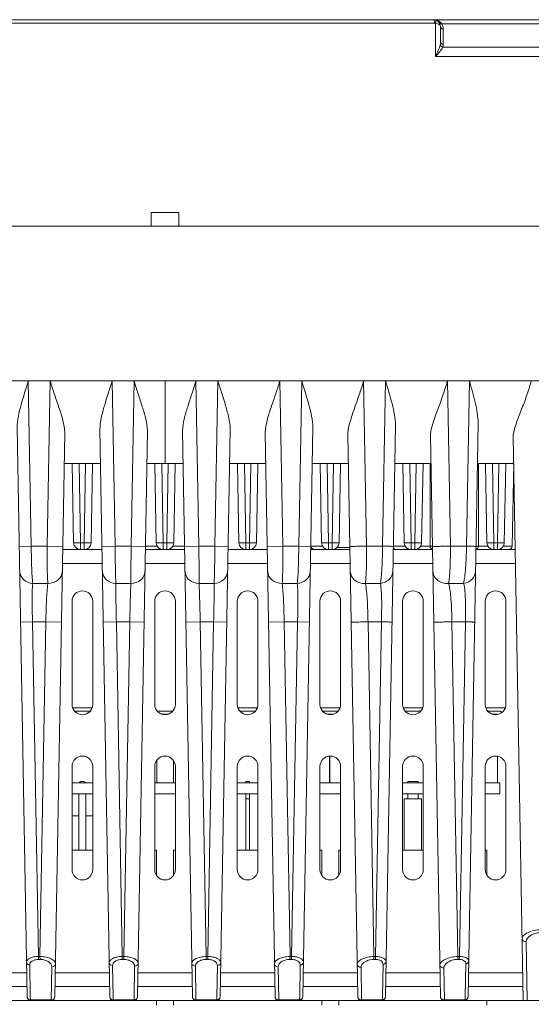
# Model space of a CAD drawing. Units: millimetres. Extents: x 29259 to 30615, y 1919 to 2838.
# Drawn here: x 29421 to 29495, y 1993 to 2136 of the extents above; entities that cross this region are included whole.
import ezdxf

# ---------------------------------------------------------------- set-up
doc = ezdxf.new("R2010")
doc.units = ezdxf.units.MM
doc.layers.add('细实线', color=7, linetype='Continuous', lineweight=13)

msp = doc.modelspace()

# ---------------------------------------------------------------- linework, layer by layer
at = {"layer": '细实线'}
for p, q in [((29302.776, 2135.596), (29541.551, 2135.596)), ((29402.62, 2135.105), (29480.901, 2135.105)), ((29481.042, 2135.085), (29481.042, 2130.232)), ((29533.804, 2135.01), (29481.944, 2135.01)), ((29481.761, 2134.596), (29481.761, 2132.341)), ((29482.157, 2132.742), (29482.156, 2134.243)), ((29482.158, 2131.987), (29482.157, 2132.742)), ((29482.103, 2131.612), (29538.264, 2131.612)), ((29575.689, 2130.232), (29481.042, 2130.232)), ((29443.761, 2107.596), (29439.761, 2107.596)), ((29439.761, 2105.596), (29439.761, 2107.596)), ((29443.761, 2107.596), (29443.761, 2105.596)), ((29301.761, 2105.596), (29581.761, 2105.596)), ((29439.761, 2105.596), (29301.775, 2105.596)), ((29581.746, 2105.596), (29443.761, 2105.596)), ((29301.761, 2083.096), (29581.761, 2083.096)), ((29421.906, 2083.096), (29422.331, 2059.095)), ((29424.668, 2059.095), (29425.093, 2083.096)), ((29434.08, 2083.096), (29434.505, 2059.095)), ((29436.842, 2059.095), (29437.267, 2083.096)), ((29441.761, 2071.096), (29441.761, 2083.096)), ((29446.254, 2083.096), (29446.679, 2059.095)), ((29449.016, 2059.095), (29449.441, 2083.096)), ((29458.428, 2083.096), (29458.853, 2059.095)), ((29461.19, 2059.095), (29461.615, 2083.096)), ((29470.602, 2083.096), (29471.027, 2059.095)), ((29473.364, 2059.095), (29473.789, 2083.096)), ((29482.776, 2083.096), (29483.201, 2059.095)), ((29485.538, 2059.095), (29485.963, 2083.096)), ((29420.307, 2076.37), (29421.752, 1993.588)), ((29433.752, 1993.588), (29432.312, 2076.107)), ((29449.769, 1993.588), (29451.21, 2076.107)), ((29461.769, 1993.588), (29463.214, 2076.37)), ((29473.769, 1993.588), (29475.219, 2076.654)), ((29485.769, 1993.588), (29487.224, 2076.963)), ((29425.769, 1993.588), (29427.201, 2075.632)), ((29437.769, 1993.588), (29439.205, 2075.862)), ((29445.752, 1993.588), (29444.316, 2075.862)), ((29457.752, 1993.588), (29456.32, 2075.632)), ((29469.752, 1993.588), (29468.324, 2075.416)), ((29481.752, 1993.588), (29480.327, 2075.213)), ((29493.761, 1993.096), (29492.331, 2075.021)), ((29432.399, 2071.096), (29427.122, 2071.096)), ((29428.292, 2071.096), (29428.493, 2059.579)), ((29429.293, 2071.096), (29429.493, 2059.596)), ((29430.028, 2059.596), (29430.229, 2071.096)), ((29431.028, 2059.579), (29431.229, 2071.096)), ((29444.399, 2071.096), (29439.122, 2071.096)), ((29440.493, 2059.579), (29440.292, 2071.096)), ((29441.493, 2059.596), (29441.293, 2071.096)), ((29442.229, 2071.096), (29442.028, 2059.596)), ((29443.229, 2071.096), (29443.028, 2059.579)), ((29456.399, 2071.096), (29451.122, 2071.096)), ((29452.292, 2071.096), (29452.493, 2059.579)), ((29453.293, 2071.096), (29453.493, 2059.596)), ((29454.028, 2059.596), (29454.229, 2071.096)), ((29455.028, 2059.579), (29455.229, 2071.096)), ((29468.399, 2071.096), (29463.122, 2071.096)), ((29464.292, 2071.096), (29464.493, 2059.579)), ((29465.293, 2071.096), (29465.493, 2059.596)), ((29466.028, 2059.596), (29466.229, 2071.096)), ((29467.028, 2059.579), (29467.229, 2071.096)), ((29480.399, 2071.096), (29475.122, 2071.096)), ((29476.292, 2071.096), (29476.493, 2059.579)), ((29477.293, 2071.096), (29477.493, 2059.596)), ((29478.028, 2059.596), (29478.229, 2071.096)), ((29479.028, 2059.579), (29479.229, 2071.096)), ((29480.261, 2071.096), (29480.261, 2059.096)), ((29492.399, 2071.096), (29487.122, 2071.096)), ((29487.261, 2071.096), (29487.261, 2059.096)), ((29488.292, 2071.096), (29488.493, 2059.579)), ((29489.293, 2071.096), (29489.493, 2059.596)), ((29490.028, 2059.596), (29490.229, 2071.096)), ((29491.028, 2059.579), (29491.229, 2071.096)), ((29492.188, 2059.088), (29492.397, 2071.096)), ((29422.331, 2059.095), (29420.609, 2059.06)), ((29422.331, 2059.095), (29424.668, 2059.095)), ((29424.668, 2059.095), (29426.912, 2059.06)), ((29429.493, 2059.596), (29428.493, 2059.579)), ((29429.493, 2059.596), (29430.028, 2059.596)), ((29429.493, 2059.596), (29429.493, 2058.596)), ((29430.028, 2059.596), (29431.028, 2059.579)), ((29430.028, 2059.596), (29430.028, 2058.596)), ((29434.505, 2059.095), (29432.609, 2059.06)), ((29434.505, 2059.095), (29436.842, 2059.095)), ((29436.842, 2059.095), (29438.912, 2059.06)), ((29438.912, 2059.088), (29440.632, 2059.088)), ((29440.493, 2059.579), (29441.493, 2059.596)), ((29442.028, 2059.596), (29441.493, 2059.596)), ((29441.493, 2058.596), (29441.493, 2059.596)), ((29443.028, 2059.579), (29442.028, 2059.596)), ((29442.028, 2058.596), (29442.028, 2059.596)), ((29442.889, 2059.088), (29444.609, 2059.088)), ((29446.679, 2059.095), (29444.609, 2059.06)), ((29446.679, 2059.095), (29449.016, 2059.095)), ((29449.016, 2059.095), (29450.912, 2059.06)), ((29453.493, 2059.596), (29452.493, 2059.579)), ((29453.493, 2059.596), (29454.028, 2059.596)), ((29453.493, 2059.596), (29453.493, 2058.596)), ((29454.028, 2059.596), (29455.028, 2059.579)), ((29454.028, 2059.596), (29454.028, 2058.596)), ((29458.853, 2059.095), (29456.609, 2059.06)), ((29458.853, 2059.095), (29461.19, 2059.095)), ((29461.19, 2059.095), (29462.912, 2059.06)), ((29462.957, 2059.088), (29464.632, 2059.088)), ((29465.493, 2059.596), (29464.493, 2059.579)), ((29465.493, 2059.596), (29466.028, 2059.596)), ((29465.493, 2059.596), (29465.493, 2058.596)), ((29466.028, 2059.596), (29467.028, 2059.579)), ((29466.028, 2059.596), (29466.028, 2058.596)), ((29466.737, 2058.891), (29468.612, 2058.891)), ((29471.027, 2059.095), (29473.364, 2059.095)), ((29474.912, 2059.088), (29476.632, 2059.088)), ((29477.493, 2059.596), (29476.493, 2059.579)), ((29477.493, 2059.596), (29478.028, 2059.596)), ((29477.493, 2059.596), (29477.493, 2058.596)), ((29478.028, 2059.596), (29479.028, 2059.579)), ((29478.028, 2059.596), (29478.028, 2058.596)), ((29478.889, 2059.088), (29480.263, 2059.088)), ((29480.261, 2059.096), (29480.609, 2059.096)), ((29483.201, 2059.095), (29485.538, 2059.095)), ((29486.913, 2059.096), (29487.261, 2059.096)), ((29487.258, 2059.088), (29488.632, 2059.088)), ((29489.493, 2059.596), (29488.493, 2059.579)), ((29489.493, 2059.596), (29489.493, 2058.596)), ((29489.493, 2059.596), (29490.028, 2059.596)), ((29490.028, 2059.596), (29490.028, 2058.596)), ((29490.028, 2059.596), (29491.028, 2059.579)), ((29490.889, 2059.088), (29492.188, 2059.088)), ((29426.904, 2058.596), (29429.493, 2058.596)), ((29429.493, 2058.596), (29430.028, 2058.596)), ((29430.028, 2058.596), (29432.617, 2058.596)), ((29438.904, 2058.596), (29441.493, 2058.596)), ((29442.028, 2058.596), (29441.493, 2058.596)), ((29442.028, 2058.596), (29444.617, 2058.596)), ((29450.904, 2058.596), (29453.493, 2058.596)), ((29453.493, 2058.596), (29454.028, 2058.596)), ((29454.028, 2058.596), (29456.617, 2058.596)), ((29462.904, 2058.596), (29465.493, 2058.596)), ((29465.493, 2058.596), (29466.028, 2058.596)), ((29466.028, 2058.596), (29467.149, 2058.596)), ((29467.19, 2058.596), (29468.617, 2058.596)), ((29474.904, 2058.596), (29477.493, 2058.596)), ((29477.493, 2058.596), (29478.028, 2058.596)), ((29478.028, 2058.596), (29480.617, 2058.596)), ((29486.904, 2058.596), (29489.493, 2058.596)), ((29489.493, 2058.596), (29490.028, 2058.596)), ((29490.028, 2058.596), (29492.617, 2058.596)), ((29426.869, 2056.596), (29432.652, 2056.596)), ((29438.869, 2056.596), (29444.652, 2056.596)), ((29450.869, 2056.596), (29456.652, 2056.596)), ((29462.869, 2056.596), (29468.652, 2056.596)), ((29474.869, 2056.596), (29480.652, 2056.596)), ((29486.869, 2056.596), (29492.652, 2056.596)), ((29422.55, 2053.687), (29424.741, 2053.687)), ((29434.627, 2053.687), (29436.818, 2053.687)), ((29446.703, 2053.687), (29448.895, 2053.687)), ((29458.78, 2053.687), (29460.971, 2053.687)), ((29470.856, 2053.687), (29473.048, 2053.687)), ((29482.933, 2053.687), (29485.125, 2053.687)), ((29428.261, 2036.096), (29428.261, 2051.096)), ((29431.261, 2051.096), (29431.261, 2036.096)), ((29440.261, 2036.096), (29440.261, 2051.096)), ((29443.261, 2051.096), (29443.261, 2036.096)), ((29452.261, 2036.096), (29452.261, 2051.096)), ((29455.261, 2051.096), (29455.261, 2036.096)), ((29464.261, 2036.096), (29464.261, 2051.096)), ((29467.261, 2051.096), (29467.261, 2036.096)), ((29476.261, 2036.096), (29476.261, 2051.096)), ((29479.261, 2051.096), (29479.261, 2036.096)), ((29488.261, 2036.096), (29488.261, 2051.096)), ((29491.261, 2051.096), (29491.261, 2036.096)), ((29422.513, 2048.096), (29420.801, 2048.061)), ((29422.513, 2048.096), (29423.375, 1999.467)), ((29424.462, 2048.096), (29422.513, 2048.096)), ((29423.6, 1999.467), (29424.462, 2048.096)), ((29424.462, 2048.096), (29426.72, 2048.061)), ((29434.695, 2048.096), (29432.801, 2048.061)), ((29434.695, 2048.096), (29435.557, 1999.467)), ((29436.644, 2048.096), (29434.695, 2048.096)), ((29435.782, 1999.467), (29436.644, 2048.096)), ((29436.644, 2048.096), (29438.72, 2048.061)), ((29446.877, 2048.096), (29444.801, 2048.061)), ((29446.877, 2048.096), (29447.739, 1999.467)), ((29448.826, 2048.096), (29446.877, 2048.096)), ((29447.964, 1999.467), (29448.826, 2048.096)), ((29448.826, 2048.096), (29450.72, 2048.061)), ((29459.06, 2048.096), (29456.801, 2048.061)), ((29459.06, 2048.096), (29459.921, 1999.467)), ((29461.008, 2048.096), (29459.06, 2048.096)), ((29460.146, 1999.467), (29461.008, 2048.096)), ((29461.008, 2048.096), (29462.72, 2048.061)), ((29471.242, 2048.096), (29472.103, 1999.467)), ((29473.19, 2048.096), (29471.242, 2048.096)), ((29472.329, 1999.467), (29473.19, 2048.096)), ((29483.424, 2048.096), (29484.286, 1999.467)), ((29485.372, 2048.096), (29483.424, 2048.096)), ((29484.511, 1999.467), (29485.372, 2048.096)), ((29431.169, 2035.596), (29428.353, 2035.596)), ((29428.665, 2035.096), (29430.856, 2035.096)), ((29440.665, 2035.096), (29442.856, 2035.096)), ((29442.276, 2034.696), (29441.245, 2034.696)), ((29455.169, 2035.596), (29452.353, 2035.596)), ((29452.665, 2035.096), (29454.856, 2035.096)), ((29467.169, 2035.596), (29464.353, 2035.596)), ((29464.665, 2035.096), (29466.856, 2035.096)), ((29466.276, 2034.696), (29465.245, 2034.696)), ((29465.642, 2034.615), (29465.642, 2034.696)), ((29465.718, 2034.603), (29465.718, 2034.696)), ((29479.169, 2035.596), (29476.353, 2035.596)), ((29476.665, 2035.096), (29478.856, 2035.096)), ((29491.169, 2035.596), (29488.353, 2035.596)), ((29488.665, 2035.096), (29490.461, 2035.096)), ((29490.054, 2034.696), (29489.245, 2034.696)), ((29490.054, 2034.643), (29490.054, 2034.696)), ((29490.461, 2035.096), (29490.658, 2034.899)), ((29440.555, 2024.696), (29440.555, 2027.986)), ((29440.581, 2024.696), (29440.581, 2028.012)), ((29442.994, 2024.696), (29442.994, 2027.94)), ((29465.642, 2024.696), (29465.642, 2028.577)), ((29465.718, 2024.696), (29465.718, 2028.59)), ((29490.054, 2024.696), (29490.054, 2028.55)), ((29428.261, 2012.096), (29428.261, 2027.096)), ((29431.261, 2027.096), (29431.261, 2012.096)), ((29440.261, 2012.096), (29440.261, 2027.096)), ((29443.261, 2027.096), (29443.261, 2012.096)), ((29452.261, 2012.096), (29452.261, 2027.096)), ((29455.261, 2027.096), (29455.261, 2012.096)), ((29464.261, 2012.096), (29464.261, 2027.096)), ((29467.261, 2027.096), (29467.261, 2012.096)), ((29476.261, 2012.096), (29476.261, 2027.096)), ((29479.261, 2027.096), (29479.261, 2012.096)), ((29488.261, 2012.096), (29488.261, 2027.096)), ((29491.261, 2027.096), (29491.261, 2012.096)), ((29431.261, 2024.696), (29428.261, 2024.696)), ((29429.861, 2024.896), (29429.661, 2024.896)), ((29443.261, 2024.696), (29440.261, 2024.696)), ((29455.261, 2024.696), (29452.261, 2024.696)), ((29453.511, 2024.696), (29453.511, 2024.896)), ((29453.511, 2024.896), (29454.011, 2024.896)), ((29454.011, 2024.696), (29454.011, 2024.896)), ((29467.261, 2024.696), (29464.261, 2024.696)), ((29479.261, 2024.696), (29476.261, 2024.696)), ((29477.011, 2024.696), (29477.011, 2024.896)), ((29477.011, 2024.896), (29478.511, 2024.896)), ((29478.511, 2024.696), (29478.511, 2024.896)), ((29490.361, 2024.696), (29488.261, 2024.696)), ((29490.361, 2024.696), (29490.361, 2023.096)), ((29431.261, 2023.096), (29428.261, 2023.096)), ((29429.261, 2014.896), (29429.261, 2023.096)), ((29430.261, 2014.896), (29430.261, 2023.096)), ((29443.261, 2023.096), (29440.261, 2023.096)), ((29455.261, 2023.096), (29452.261, 2023.096)), ((29453.511, 2014.896), (29453.511, 2023.096)), ((29454.011, 2014.896), (29454.011, 2023.096)), ((29467.261, 2023.096), (29464.261, 2023.096)), ((29479.261, 2023.096), (29476.261, 2023.096)), ((29477.011, 2022.396), (29477.011, 2023.096)), ((29478.511, 2022.396), (29478.511, 2023.096)), ((29490.361, 2023.096), (29488.261, 2023.096)), ((29453.511, 2022.396), (29454.011, 2022.396)), ((29476.511, 2014.896), (29476.511, 2022.396)), ((29476.511, 2022.396), (29479.011, 2022.396)), ((29479.011, 2014.896), (29479.011, 2022.396)), ((29428.261, 2019.896), (29429.261, 2019.896)), ((29430.261, 2019.896), (29431.261, 2019.896)), ((29431.261, 2014.896), (29428.261, 2014.896)), ((29440.511, 2014.896), (29440.261, 2014.896)), ((29440.511, 2014.896), (29440.511, 2011.286)), ((29440.511, 2014.896), (29440.511, 2011.286)), ((29443.011, 2014.896), (29443.011, 2011.286)), ((29443.011, 2014.896), (29443.261, 2014.896)), ((29452.261, 2014.896), (29455.261, 2014.896)), ((29464.261, 2014.896), (29464.511, 2014.896)), ((29464.511, 2014.896), (29464.511, 2011.286)), ((29467.011, 2014.896), (29467.011, 2011.286)), ((29467.011, 2014.896), (29467.011, 2011.286)), ((29467.261, 2014.896), (29467.011, 2014.896)), ((29479.261, 2014.896), (29476.261, 2014.896)), ((29488.511, 2014.896), (29488.261, 2014.896)), ((29488.511, 2014.896), (29488.511, 2011.286)), ((29488.511, 2014.896), (29488.511, 2011.286)), ((29494.366, 1993.096), (29494.205, 2001.65)), ((29423.375, 1999.467), (29423.6, 1999.467)), ((29423.407, 1999.043), (29423.632, 1999.043)), ((29435.557, 1999.467), (29435.782, 1999.467)), ((29435.568, 1999.043), (29435.793, 1999.043)), ((29447.729, 1999.043), (29447.953, 1999.043)), ((29447.739, 1999.467), (29447.964, 1999.467)), ((29459.889, 1999.043), (29460.114, 1999.043)), ((29459.921, 1999.467), (29460.146, 1999.467)), ((29472.05, 1999.043), (29472.275, 1999.043)), ((29472.103, 1999.467), (29472.329, 1999.467)), ((29484.211, 1999.043), (29484.436, 1999.043)), ((29484.286, 1999.467), (29484.511, 1999.467)), ((29422.204, 1993.595), (29422.124, 1998.24)), ((29425.32, 1997.983), (29425.235, 1993.172)), ((29434.229, 1993.596), (29434.15, 1998.154)), ((29437.346, 1998.069), (29437.26, 1993.172)), ((29446.261, 1993.172), (29446.175, 1998.069)), ((29449.371, 1998.154), (29449.292, 1993.596)), ((29458.287, 1993.172), (29458.201, 1997.983)), ((29461.397, 1998.24), (29461.317, 1993.595)), ((29470.312, 1993.172), (29470.227, 1997.898)), ((29473.423, 1998.325), (29473.342, 1993.595)), ((29482.337, 1993.172), (29482.253, 1997.812)), ((29485.448, 1998.41), (29485.367, 1993.594)), ((29421.691, 1997.096), (29413.83, 1997.096)), ((29433.691, 1997.096), (29425.83, 1997.096)), ((29445.691, 1997.096), (29437.83, 1997.096)), ((29457.691, 1997.096), (29449.83, 1997.096)), ((29469.691, 1997.096), (29461.83, 1997.096)), ((29481.691, 1997.096), (29473.83, 1997.096)), ((29493.691, 1997.096), (29485.83, 1997.096)), ((29421.726, 1995.096), (29413.796, 1995.096)), ((29433.726, 1995.096), (29425.796, 1995.096)), ((29445.726, 1995.096), (29437.796, 1995.096)), ((29457.726, 1995.096), (29449.796, 1995.096)), ((29469.726, 1995.096), (29461.796, 1995.096)), ((29481.726, 1995.096), (29473.796, 1995.096)), ((29493.726, 1995.096), (29485.796, 1995.096)), ((29422.252, 1993.096), (29413.269, 1993.096)), ((29422.211, 1993.172), (29422.204, 1993.595)), ((29425.235, 1993.172), (29422.211, 1993.172)), ((29425.269, 1993.096), (29422.252, 1993.096)), ((29434.252, 1993.096), (29425.269, 1993.096)), ((29434.236, 1993.172), (29434.229, 1993.596)), ((29437.26, 1993.172), (29434.236, 1993.172)), ((29437.269, 1993.096), (29434.252, 1993.096)), ((29446.252, 1993.096), (29437.269, 1993.096)), ((29440.511, 1993.096), (29440.511, 1992.396)), ((29440.511, 1993.096), (29440.511, 1992.396)), ((29443.011, 1993.096), (29443.011, 1992.396)), ((29449.269, 1993.096), (29446.252, 1993.096)), ((29449.285, 1993.172), (29446.261, 1993.172)), ((29458.252, 1993.096), (29449.269, 1993.096)), ((29449.292, 1993.596), (29449.285, 1993.172)), ((29461.269, 1993.096), (29458.252, 1993.096)), ((29461.31, 1993.172), (29458.287, 1993.172)), ((29470.252, 1993.096), (29461.269, 1993.096)), ((29461.317, 1993.595), (29461.31, 1993.172)), ((29464.511, 1993.096), (29464.511, 1992.396)), ((29467.011, 1993.096), (29467.011, 1992.396)), ((29467.011, 1993.096), (29467.011, 1992.396)), ((29473.269, 1993.096), (29470.252, 1993.096)), ((29473.335, 1993.172), (29470.312, 1993.172)), ((29482.252, 1993.096), (29473.269, 1993.096)), ((29473.342, 1993.595), (29473.335, 1993.172)), ((29485.269, 1993.096), (29482.252, 1993.096)), ((29485.36, 1993.172), (29482.337, 1993.172)), ((29493.761, 1993.096), (29485.269, 1993.096)), ((29485.367, 1993.594), (29485.36, 1993.172)), ((29488.511, 1993.096), (29488.511, 1992.396)), ((29488.511, 1993.096), (29488.511, 1992.396)), ((29493.761, 1993.096), (29539.283, 1993.096))]:
    msp.add_line(p, q, dxfattribs=at)
for centre, radius, start, end in [((29480.761, 2134.596), 1, 0, 90), ((29480.76, 2133.988), 1.609, 81.65575, 89.9615), ((29480.901, 2134.599), 0.506, 73.74311, 89.96047), ((29480.763, 2134.012), 1.584, 79.75826, 81.63733), ((29480.646, 2134.238), 1.511, 20.76219, 30.7294), ((29480.654, 2134.242), 1.502, 0.02537, 20.75055), ((29429.493, 2059.596), 1, 181, 270), ((29430.028, 2059.596), 1, 270, 359), ((29441.493, 2059.596), 1, 181, 270), ((29442.028, 2059.596), 1, 270, 359), ((29453.493, 2059.596), 1, 181, 270), ((29454.028, 2059.596), 1, 270, 359), ((29463.457, 2059.096), 0.5, 181, 270), ((29465.493, 2059.596), 1, 181, 270), ((29466.028, 2059.596), 1, 270, 359), ((29477.493, 2059.596), 1, 181, 270), ((29478.028, 2059.596), 1, 270, 359), ((29480.761, 2059.096), 0.5, 180, 252.72238), ((29486.761, 2059.096), 0.5, 287.27762, 0), ((29489.493, 2059.596), 1, 181, 270), ((29490.028, 2059.596), 1, 270, 359), ((29491.688, 2059.096), 0.5, 270, 359), ((29439.208, 2059.096), 0.5, 231.42302, 270), ((29444.313, 2059.096), 0.5, 270, 308.57698), ((29475.333, 2059.096), 0.5, 211.45677, 270), ((29429.761, 2051.096), 1.5, 0, 180), ((29441.761, 2051.096), 1.5, 0, 180), ((29453.761, 2051.096), 1.5, 0, 180), ((29465.761, 2051.096), 1.5, 0, 180), ((29477.761, 2051.096), 1.5, 0, 180), ((29489.761, 2051.096), 1.5, 0, 180), ((29429.761, 2036.096), 1.5, 180, 0), ((29441.761, 2036.096), 1.5, 180, 0), ((29453.761, 2036.096), 1.5, 180, 0), ((29465.761, 2036.096), 1.5, 180, 0), ((29477.761, 2036.096), 1.5, 180, 0), ((29489.761, 2036.096), 1.5, 180, 0), ((29429.761, 2027.096), 1.5, 0, 180), ((29441.761, 2027.096), 1.5, 0, 180), ((29453.761, 2027.096), 1.5, 0, 180), ((29465.761, 2027.096), 1.5, 0, 180), ((29477.761, 2027.096), 1.5, 0, 180), ((29489.761, 2027.096), 1.5, 0, 180), ((29429.661, 2024.496), 0.4, 90, 149.66827), ((29429.861, 2024.496), 0.4, 30.33173, 90), ((29429.761, 2012.096), 1.5, 180, 0), ((29441.761, 2012.096), 1.5, 180, 0), ((29453.761, 2012.096), 1.5, 180, 0), ((29465.761, 2012.096), 1.5, 180, 0), ((29477.761, 2012.096), 1.5, 180, 0), ((29489.761, 2012.096), 1.5, 180, 0), ((29422.252, 1993.596), 0.5, 181, 270), ((29425.269, 1993.596), 0.5, 270, 359), ((29434.252, 1993.596), 0.5, 181, 270), ((29437.269, 1993.596), 0.5, 270, 359), ((29446.252, 1993.596), 0.5, 181, 270), ((29449.269, 1993.596), 0.5, 270, 359), ((29458.252, 1993.596), 0.5, 181, 270), ((29461.269, 1993.596), 0.5, 270, 359), ((29470.252, 1993.596), 0.5, 181, 270), ((29473.269, 1993.596), 0.5, 270, 359), ((29482.252, 1993.596), 0.5, 181, 270), ((29485.269, 1993.596), 0.5, 270, 359)]:
    msp.add_arc(centre, radius, start, end, dxfattribs=at)
for points, knots in [([(29480.761, 2135.596), (29480.792, 2135.596), (29480.856, 2135.497), (29480.871, 2135.413), (29480.881, 2135.351)], [0, 0, 0, 0, 0.3384909, 1, 1, 1, 1]), ([(29481.042, 2135.556), (29481.07, 2135.548), (29481.1, 2135.445), (29481.092, 2135.367), (29481.086, 2135.311)], [0, 0, 0, 0, 0.3362761, 1, 1, 1, 1]), ([(29481.042, 2135.085), (29481.144, 2135.07), (29481.421, 2135.011), (29481.76, 2134.792), (29481.761, 2134.596)], [0, 0, 0, 0, 0.3450284, 1, 1, 1, 1]), ([(29481.944, 2135.01), (29481.909, 2135.004), (29481.796, 2134.993), (29481.661, 2135.039), (29481.62, 2135.108)], [0, 0, 0, 0, 0.3050046, 1, 1, 1, 1]), ([(29482.156, 2134.243), (29482.053, 2134.259), (29481.866, 2134.326), (29481.761, 2134.512), (29481.761, 2134.596)], [0, 0, 0, 0, 0.5512762, 1, 1, 1, 1]), ([(29481.042, 2130.232), (29481.187, 2130.524), (29481.448, 2131.086), (29481.664, 2131.673), (29481.724, 2131.963)], [0, 0, 0, 0, 0.5239082, 1, 1, 1, 1]), ([(29482.103, 2131.612), (29482.056, 2131.626), (29481.895, 2131.693), (29481.753, 2131.839), (29481.724, 2131.963)], [0, 0, 0, 0, 0.2763154, 1, 1, 1, 1]), ([(29482.158, 2131.987), (29482.055, 2132.003), (29481.867, 2132.07), (29481.761, 2132.256), (29481.761, 2132.341)], [0, 0, 0, 0, 0.5514965, 1, 1, 1, 1]), ([(29481.042, 2130.232), (29481.256, 2130.462), (29481.64, 2130.897), (29481.991, 2131.369), (29482.103, 2131.612)], [0, 0, 0, 0, 0.5407457, 1, 1, 1, 1]), ([(29420.307, 2076.37), (29420.298, 2076.906), (29420.449, 2078.016), (29421.015, 2080.256), (29421.557, 2081.948), (29421.906, 2083.096)], [0, 0, 0, 0, 0.2319338, 0.4805151, 1, 1, 1, 1]), ([(29425.093, 2083.096), (29425.292, 2082.443), (29425.712, 2081.152), (29426.366, 2079.252), (29426.947, 2077.44), (29427.211, 2076.216), (29427.201, 2075.632)], [0, 0, 0, 0, 0.2634237, 0.5241532, 0.7747371, 1, 1, 1, 1]), ([(29432.312, 2076.107), (29432.302, 2076.661), (29432.486, 2077.813), (29433.126, 2080.133), (29433.712, 2081.896), (29434.08, 2083.096)], [0, 0, 0, 0, 0.2298205, 0.4789126, 1, 1, 1, 1]), ([(29437.267, 2083.096), (29437.46, 2082.467), (29437.861, 2081.222), (29438.468, 2079.385), (29438.994, 2077.621), (29439.215, 2076.431), (29439.205, 2075.862)], [0, 0, 0, 0, 0.2629725, 0.5226656, 0.772414, 1, 1, 1, 1]), ([(29444.316, 2075.862), (29444.306, 2076.431), (29444.527, 2077.621), (29445.053, 2079.385), (29445.66, 2081.222), (29446.061, 2082.467), (29446.254, 2083.096)], [0, 0, 0, 0, 0.2275889, 0.477337, 0.7370287, 1, 1, 1, 1]), ([(29449.441, 2083.096), (29449.809, 2081.896), (29450.396, 2080.133), (29451.036, 2077.813), (29451.219, 2076.661), (29451.21, 2076.107)], [0, 0, 0, 0, 0.5210874, 0.7701796, 1, 1, 1, 1]), ([(29456.32, 2075.632), (29456.31, 2076.216), (29456.574, 2077.44), (29457.156, 2079.252), (29457.809, 2081.152), (29458.229, 2082.443), (29458.428, 2083.096)], [0, 0, 0, 0, 0.2252655, 0.4758493, 0.7365775, 1, 1, 1, 1]), ([(29461.615, 2083.096), (29461.964, 2081.948), (29462.506, 2080.256), (29463.072, 2078.016), (29463.224, 2076.906), (29463.214, 2076.37)], [0, 0, 0, 0, 0.5194868, 0.7680677, 1, 1, 1, 1]), ([(29468.324, 2075.416), (29468.319, 2075.701), (29468.395, 2076.299), (29468.711, 2077.53), (29469.267, 2079.123), (29469.963, 2081.082), (29470.399, 2082.42), (29470.602, 2083.096)], [0, 0, 0, 0, 0.1064271, 0.2231829, 0.4746581, 0.7363206, 1, 1, 1, 1]), ([(29473.789, 2083.096), (29474.116, 2082.002), (29474.611, 2080.384), (29475.105, 2078.235), (29475.228, 2077.171), (29475.219, 2076.654)], [0, 0, 0, 0, 0.5178193, 0.7660327, 1, 1, 1, 1]), ([(29480.327, 2075.213), (29480.322, 2075.5), (29480.414, 2076.109), (29480.775, 2077.363), (29481.386, 2078.997), (29482.123, 2081.015), (29482.571, 2082.398), (29482.776, 2083.096)], [0, 0, 0, 0, 0.1042361, 0.2206684, 0.4733328, 0.736047, 1, 1, 1, 1]), ([(29485.963, 2083.096), (29486.264, 2082.059), (29486.71, 2080.521), (29487.135, 2078.471), (29487.233, 2077.457), (29487.224, 2076.963)], [0, 0, 0, 0, 0.5160484, 0.7640218, 1, 1, 1, 1]), ([(29492.331, 2075.021), (29492.326, 2075.309), (29492.437, 2075.926), (29492.845, 2077.199), (29493.513, 2078.871), (29494.29, 2080.948), (29494.746, 2082.376), (29494.95, 2083.096)], [0, 0, 0, 0, 0.1018002, 0.217992, 0.472062, 0.7358413, 1, 1, 1, 1]), ([(29422.331, 2059.095), (29422.344, 2058.029), (29422.39, 2056.226), (29422.471, 2054.422), (29422.55, 2053.687)], [0, 0, 0, 0, 0.590678, 1, 1, 1, 1]), ([(29424.741, 2053.687), (29424.687, 2054.423), (29424.656, 2056.227), (29424.656, 2058.029), (29424.668, 2059.095)], [0, 0, 0, 0, 0.4090506, 1, 1, 1, 1]), ([(29434.505, 2059.095), (29434.518, 2058.03), (29434.548, 2056.227), (29434.592, 2054.425), (29434.627, 2053.687)], [0, 0, 0, 0, 0.5905738, 1, 1, 1, 1]), ([(29436.818, 2053.687), (29436.814, 2053.998), (29436.808, 2055.8), (29436.824, 2057.603), (29436.842, 2059.095)], [0, 0, 0, 0, 0.1722945, 1, 1, 1, 1]), ([(29446.679, 2059.095), (29446.686, 2058.541), (29446.703, 2056.738), (29446.719, 2054.936), (29446.703, 2053.687)], [0, 0, 0, 0, 0.307404, 1, 1, 1, 1]), ([(29448.895, 2053.687), (29448.93, 2054.425), (29448.973, 2056.227), (29449.003, 2058.03), (29449.016, 2059.095)], [0, 0, 0, 0, 0.4094262, 1, 1, 1, 1]), ([(29458.853, 2059.095), (29458.866, 2058.029), (29458.865, 2056.227), (29458.834, 2054.423), (29458.78, 2053.687)], [0, 0, 0, 0, 0.5909494, 1, 1, 1, 1]), ([(29460.971, 2053.687), (29461.05, 2054.422), (29461.131, 2056.226), (29461.177, 2058.029), (29461.19, 2059.095)], [0, 0, 0, 0, 0.409322, 1, 1, 1, 1]), ([(29471.027, 2059.095), (29470.733, 2059.089), (29470.299, 2059.082), (29469.74, 2059.073), (29469.372, 2059.067), (29469.066, 2059.064), (29468.853, 2059.059), (29468.729, 2059.061), (29468.663, 2059.056), (29468.636, 2059.064), (29468.609, 2059.056), (29468.609, 2059.06)], [0, 0, 0, 0, 0.3652637, 0.5382331, 0.6930021, 0.8220728, 0.9192905, 0.9542158, 0.9794741, 0.9948166, 1, 1, 1, 1]), ([(29471.027, 2059.095), (29471.04, 2058.028), (29471.034, 2056.533), (29470.956, 2054.731), (29470.898, 2053.995), (29470.856, 2053.687)], [0, 0, 0, 0, 0.5913967, 0.8279476, 1, 1, 1, 1]), ([(29473.048, 2053.687), (29473.1, 2053.994), (29473.181, 2054.73), (29473.309, 2056.532), (29473.351, 2058.027), (29473.364, 2059.095)], [0, 0, 0, 0, 0.1723488, 0.4090543, 1, 1, 1, 1]), ([(29473.364, 2059.095), (29473.569, 2059.091), (29473.864, 2059.085), (29474.235, 2059.078), (29474.463, 2059.072), (29474.648, 2059.069), (29474.769, 2059.063), (29474.846, 2059.065), (29474.876, 2059.057), (29474.912, 2059.069), (29474.912, 2059.06)], [0, 0, 0, 0, 0.397873, 0.5711246, 0.7196056, 0.8396196, 0.9277242, 0.9590611, 0.9816732, 1, 1, 1, 1]), ([(29483.201, 2059.095), (29482.893, 2059.089), (29482.435, 2059.081), (29481.842, 2059.071), (29481.444, 2059.065), (29481.149, 2059.061), (29480.95, 2059.06), (29480.832, 2059.058), (29480.742, 2059.06), (29480.669, 2059.055), (29480.638, 2059.064), (29480.609, 2059.055), (29480.609, 2059.06)], [0, 0, 0, 0, 0.3569301, 0.5297257, 0.6860921, 0.8176264, 0.8717013, 0.9170243, 0.9529393, 0.9789106, 0.9946711, 1, 1, 1, 1]), ([(29483.201, 2059.095), (29483.214, 2058.025), (29483.198, 2056.527), (29483.079, 2054.725), (29482.992, 2053.992), (29482.933, 2053.687)], [0, 0, 0, 0, 0.5921466, 0.8281938, 1, 1, 1, 1]), ([(29485.125, 2053.687), (29485.194, 2053.991), (29485.303, 2054.724), (29485.473, 2056.525), (29485.525, 2058.024), (29485.538, 2059.095)], [0, 0, 0, 0, 0.1721998, 0.4084605, 1, 1, 1, 1]), ([(29485.538, 2059.095), (29485.722, 2059.091), (29485.987, 2059.086), (29486.318, 2059.078), (29486.521, 2059.075), (29486.678, 2059.066), (29486.806, 2059.072), (29486.86, 2059.053), (29486.912, 2059.068), (29486.912, 2059.06)], [0, 0, 0, 0, 0.4032506, 0.5763746, 0.7237976, 0.8423428, 0.9290592, 0.9820246, 1, 1, 1, 1]), ([(29422.55, 2053.687), (29422.073, 2053.712), (29421.342, 2054.002), (29420.783, 2054.772), (29420.676, 2055.231), (29420.672, 2055.455)], [0, 0, 0, 0, 0.5123487, 0.7594895, 1, 1, 1, 1]), ([(29424.741, 2053.687), (29425.257, 2053.661), (29426.078, 2053.914), (29426.721, 2054.718), (29426.845, 2055.213), (29426.849, 2055.455)], [0, 0, 0, 0, 0.5125246, 0.7600147, 1, 1, 1, 1]), ([(29434.627, 2053.687), (29434.136, 2053.696), (29433.375, 2053.974), (29432.788, 2054.755), (29432.676, 2055.225), (29432.672, 2055.455)], [0, 0, 0, 0, 0.5126896, 0.7598556, 1, 1, 1, 1]), ([(29436.818, 2053.687), (29437.321, 2053.679), (29438.112, 2053.945), (29438.727, 2054.737), (29438.845, 2055.219), (29438.849, 2055.455)], [0, 0, 0, 0, 0.5127511, 0.7600346, 1, 1, 1, 1]), ([(29446.703, 2053.687), (29446.2, 2053.678), (29445.409, 2053.944), (29444.794, 2054.737), (29444.676, 2055.219), (29444.672, 2055.455)], [0, 0, 0, 0, 0.512752, 0.7600343, 1, 1, 1, 1]), ([(29448.895, 2053.687), (29449.385, 2053.696), (29450.146, 2053.974), (29450.733, 2054.755), (29450.845, 2055.225), (29450.849, 2055.455)], [0, 0, 0, 0, 0.5126888, 0.759856, 1, 1, 1, 1]), ([(29458.78, 2053.687), (29458.265, 2053.66), (29457.443, 2053.914), (29456.8, 2054.718), (29456.676, 2055.213), (29456.672, 2055.455)], [0, 0, 0, 0, 0.5125255, 0.7600146, 1, 1, 1, 1]), ([(29460.971, 2053.687), (29461.449, 2053.712), (29462.179, 2054.002), (29462.739, 2054.772), (29462.845, 2055.231), (29462.849, 2055.455)], [0, 0, 0, 0, 0.5123482, 0.75949, 1, 1, 1, 1]), ([(29470.856, 2053.687), (29470.33, 2053.641), (29469.477, 2053.881), (29468.806, 2054.699), (29468.677, 2055.207), (29468.672, 2055.455)], [0, 0, 0, 0, 0.5119996, 0.7597849, 1, 1, 1, 1]), ([(29473.048, 2053.687), (29473.511, 2053.728), (29474.423, 2054.102), (29474.841, 2055.019), (29474.849, 2055.455)], [0, 0, 0, 0, 0.5165298, 1, 1, 1, 1]), ([(29482.933, 2053.687), (29482.656, 2053.653), (29482.09, 2053.691), (29481.339, 2054.058), (29480.811, 2054.678), (29480.677, 2055.2), (29480.672, 2055.455)], [0, 0, 0, 0, 0.2606604, 0.515951, 0.7616901, 1, 1, 1, 1]), ([(29485.124, 2053.687), (29485.574, 2053.743), (29486.448, 2054.134), (29486.842, 2055.029), (29486.849, 2055.455)], [0, 0, 0, 0, 0.5153987, 1, 1, 1, 1]), ([(29422.55, 2053.687), (29422.481, 2052.913), (29422.45, 2051.046), (29422.491, 2049.183), (29422.513, 2048.096)], [0, 0, 0, 0, 0.417066, 1, 1, 1, 1]), ([(29424.462, 2048.096), (29424.484, 2049.184), (29424.523, 2051.049), (29424.645, 2052.914), (29424.741, 2053.687)], [0, 0, 0, 0, 0.5826996, 1, 1, 1, 1]), ([(29434.627, 2053.687), (29434.613, 2052.907), (29434.633, 2051.043), (29434.673, 2049.179), (29434.695, 2048.096)], [0, 0, 0, 0, 0.4188286, 1, 1, 1, 1]), ([(29436.644, 2048.096), (29436.655, 2048.648), (29436.695, 2050.512), (29436.748, 2052.377), (29436.818, 2053.687)], [0, 0, 0, 0, 0.2961391, 1, 1, 1, 1]), ([(29446.703, 2053.687), (29446.72, 2053.367), (29446.808, 2051.504), (29446.846, 2049.639), (29446.877, 2048.096)], [0, 0, 0, 0, 0.1722658, 1, 1, 1, 1]), ([(29448.826, 2048.096), (29448.848, 2049.179), (29448.888, 2051.043), (29448.909, 2052.907), (29448.895, 2053.687)], [0, 0, 0, 0, 0.5811672, 1, 1, 1, 1]), ([(29458.78, 2053.687), (29458.876, 2052.914), (29458.998, 2051.049), (29459.037, 2049.184), (29459.06, 2048.096)], [0, 0, 0, 0, 0.4172967, 1, 1, 1, 1]), ([(29461.008, 2048.096), (29461.031, 2049.183), (29461.071, 2051.046), (29461.04, 2052.913), (29460.971, 2053.687)], [0, 0, 0, 0, 0.5829303, 1, 1, 1, 1]), ([(29470.856, 2053.687), (29471.006, 2052.928), (29471.181, 2051.06), (29471.219, 2049.192), (29471.242, 2048.096)], [0, 0, 0, 0, 0.4139374, 1, 1, 1, 1]), ([(29473.19, 2048.096), (29473.213, 2049.19), (29473.255, 2051.054), (29473.17, 2052.926), (29473.048, 2053.687)], [0, 0, 0, 0, 0.5864932, 1, 1, 1, 1]), ([(29482.933, 2053.687), (29483.131, 2052.948), (29483.366, 2051.076), (29483.401, 2049.204), (29483.424, 2048.096)], [0, 0, 0, 0, 0.4086439, 1, 1, 1, 1]), ([(29485.372, 2048.096), (29485.395, 2049.202), (29485.44, 2051.067), (29485.297, 2052.945), (29485.125, 2053.687)], [0, 0, 0, 0, 0.5920711, 1, 1, 1, 1]), ([(29471.242, 2048.096), (29470.945, 2048.091), (29470.508, 2048.083), (29469.945, 2048.074), (29469.573, 2048.068), (29469.263, 2048.065), (29469.048, 2048.06), (29468.923, 2048.062), (29468.856, 2048.057), (29468.828, 2048.066), (29468.801, 2048.057), (29468.801, 2048.061)], [0, 0, 0, 0, 0.3642263, 0.5371981, 0.6921676, 0.8215276, 0.9190285, 0.9540658, 0.9794076, 0.9948013, 1, 1, 1, 1]), ([(29473.19, 2048.096), (29473.394, 2048.092), (29473.685, 2048.087), (29474.052, 2048.079), (29474.277, 2048.074), (29474.46, 2048.071), (29474.579, 2048.065), (29474.655, 2048.067), (29474.685, 2048.059), (29474.72, 2048.071), (29474.72, 2048.061)], [0, 0, 0, 0, 0.3984401, 0.5716734, 0.720038, 0.839894, 0.9278526, 0.9591325, 0.9817023, 1, 1, 1, 1]), ([(29483.424, 2048.096), (29483.113, 2048.09), (29482.652, 2048.082), (29482.053, 2048.072), (29481.65, 2048.067), (29481.349, 2048.063), (29481.147, 2048.061), (29481.027, 2048.059), (29480.936, 2048.061), (29480.862, 2048.056), (29480.831, 2048.065), (29480.801, 2048.057), (29480.801, 2048.061)], [0, 0, 0, 0, 0.3553629, 0.528152, 0.6848164, 0.8167895, 0.8710879, 0.9166165, 0.9527049, 0.9788055, 0.9946454, 1, 1, 1, 1]), ([(29485.372, 2048.096), (29485.554, 2048.093), (29485.814, 2048.088), (29486.138, 2048.08), (29486.337, 2048.076), (29486.491, 2048.068), (29486.617, 2048.073), (29486.669, 2048.055), (29486.72, 2048.069), (29486.72, 2048.061)], [0, 0, 0, 0, 0.4040258, 0.5771224, 0.7243858, 0.8427156, 0.9292331, 0.982063, 1, 1, 1, 1]), ([(29493.604, 2002.066), (29493.601, 2002.227), (29493.858, 2002.609), (29494.486, 2002.981), (29495.357, 2003.284), (29496.021, 2003.372), (29496.362, 2003.373)], [0, 0, 0, 0, 0.1505359, 0.3821202, 0.6833176, 1, 1, 1, 1]), ([(29493.604, 2002.066), (29493.606, 2001.939), (29493.77, 2001.671), (29494.066, 2001.625), (29494.205, 2001.65)], [0, 0, 0, 0, 0.4734833, 1, 1, 1, 1]), ([(29494.205, 2001.65), (29494.198, 2001.994), (29494.718, 2002.505), (29495.479, 2002.85), (29496.004, 2002.949), (29496.27, 2002.949)], [0, 0, 0, 0, 0.3985516, 0.6916512, 1, 1, 1, 1]), ([(29421.664, 1998.655), (29421.662, 1998.763), (29421.77, 1999.016), (29422.156, 1999.265), (29422.708, 1999.43), (29423.14, 1999.466), (29423.375, 1999.467)], [0, 0, 0, 0, 0.1587336, 0.3696408, 0.6549914, 1, 1, 1, 1]), ([(29422.124, 1998.24), (29422.122, 1998.342), (29422.185, 1998.568), (29422.465, 1998.833), (29422.89, 1999.006), (29423.225, 1999.043), (29423.407, 1999.043)], [0, 0, 0, 0, 0.1841005, 0.3993806, 0.6723797, 1, 1, 1, 1]), ([(29423.375, 1999.467), (29423.375, 1999.425), (29423.378, 1999.284), (29423.386, 1999.141), (29423.407, 1999.043)], [0, 0, 0, 0, 0.2940667, 1, 1, 1, 1]), ([(29423.6, 1999.467), (29423.6, 1999.425), (29423.603, 1999.284), (29423.611, 1999.141), (29423.632, 1999.043)], [0, 0, 0, 0, 0.2940818, 1, 1, 1, 1]), ([(29423.6, 1999.467), (29423.896, 1999.466), (29424.463, 1999.399), (29425.264, 1999.164), (29425.859, 1998.719), (29425.853, 1998.399)], [0, 0, 0, 0, 0.3380046, 0.6347492, 1, 1, 1, 1]), ([(29423.632, 1999.043), (29423.862, 1999.043), (29424.298, 1998.982), (29424.848, 1998.741), (29425.222, 1998.403), (29425.323, 1998.112), (29425.32, 1997.983)], [0, 0, 0, 0, 0.3189732, 0.5998429, 0.8220753, 1, 1, 1, 1]), ([(29433.665, 1998.57), (29433.663, 1998.688), (29433.789, 1998.965), (29434.217, 1999.237), (29434.826, 1999.423), (29435.3, 1999.466), (29435.557, 1999.467)], [0, 0, 0, 0, 0.1571946, 0.3706875, 0.6583481, 1, 1, 1, 1]), ([(29434.15, 1998.154), (29434.148, 1998.265), (29434.221, 1998.514), (29434.532, 1998.804), (29435, 1998.999), (29435.369, 1999.043), (29435.568, 1999.043)], [0, 0, 0, 0, 0.1820332, 0.3993559, 0.6748097, 1, 1, 1, 1]), ([(29435.557, 1999.467), (29435.557, 1999.425), (29435.558, 1999.284), (29435.56, 1999.143), (29435.568, 1999.043)], [0, 0, 0, 0, 0.2949678, 1, 1, 1, 1]), ([(29435.782, 1999.467), (29435.782, 1999.425), (29435.783, 1999.284), (29435.785, 1999.143), (29435.793, 1999.043)], [0, 0, 0, 0, 0.2949721, 1, 1, 1, 1]), ([(29435.782, 1999.467), (29436.059, 1999.466), (29436.583, 1999.408), (29437.329, 1999.198), (29437.86, 1998.778), (29437.855, 1998.484)], [0, 0, 0, 0, 0.3426815, 0.6368985, 1, 1, 1, 1]), ([(29435.793, 1999.043), (29436.008, 1999.043), (29436.41, 1998.991), (29436.92, 1998.774), (29437.262, 1998.459), (29437.348, 1998.189), (29437.346, 1998.069)], [0, 0, 0, 0, 0.3224822, 0.6005644, 0.8201241, 1, 1, 1, 1]), ([(29445.667, 1998.484), (29445.661, 1998.778), (29446.192, 1999.198), (29446.938, 1999.408), (29447.462, 1999.466), (29447.739, 1999.467)], [0, 0, 0, 0, 0.3631026, 0.6573193, 1, 1, 1, 1]), ([(29446.175, 1998.069), (29446.173, 1998.189), (29446.259, 1998.459), (29446.601, 1998.774), (29447.111, 1998.991), (29447.514, 1999.043), (29447.729, 1999.043)], [0, 0, 0, 0, 0.1798768, 0.3994366, 0.6775185, 1, 1, 1, 1]), ([(29447.739, 1999.467), (29447.739, 1999.425), (29447.738, 1999.284), (29447.736, 1999.143), (29447.729, 1999.043)], [0, 0, 0, 0, 0.2949761, 1, 1, 1, 1]), ([(29447.964, 1999.467), (29447.964, 1999.425), (29447.963, 1999.284), (29447.961, 1999.143), (29447.953, 1999.043)], [0, 0, 0, 0, 0.2949668, 1, 1, 1, 1]), ([(29447.953, 1999.043), (29448.152, 1999.043), (29448.521, 1998.999), (29448.99, 1998.804), (29449.3, 1998.514), (29449.373, 1998.265), (29449.371, 1998.154)], [0, 0, 0, 0, 0.3254373, 0.600896, 0.8181238, 1, 1, 1, 1]), ([(29447.964, 1999.467), (29448.221, 1999.466), (29448.695, 1999.423), (29449.304, 1999.237), (29449.732, 1998.965), (29449.858, 1998.688), (29449.856, 1998.57)], [0, 0, 0, 0, 0.3418046, 0.6294482, 0.8428744, 1, 1, 1, 1]), ([(29457.668, 1998.399), (29457.662, 1998.719), (29458.257, 1999.164), (29459.058, 1999.399), (29459.625, 1999.466), (29459.921, 1999.467)], [0, 0, 0, 0, 0.3652522, 0.6619964, 1, 1, 1, 1]), ([(29458.201, 1997.983), (29458.199, 1998.112), (29458.299, 1998.403), (29458.673, 1998.741), (29459.224, 1998.982), (29459.659, 1999.043), (29459.889, 1999.043)], [0, 0, 0, 0, 0.1779258, 0.4001585, 0.6810277, 1, 1, 1, 1]), ([(29459.921, 1999.467), (29459.921, 1999.425), (29459.918, 1999.284), (29459.911, 1999.141), (29459.889, 1999.043)], [0, 0, 0, 0, 0.2940914, 1, 1, 1, 1]), ([(29460.146, 1999.467), (29460.146, 1999.425), (29460.143, 1999.284), (29460.136, 1999.141), (29460.114, 1999.043)], [0, 0, 0, 0, 0.2940671, 1, 1, 1, 1]), ([(29460.114, 1999.043), (29460.296, 1999.043), (29460.631, 1999.006), (29461.057, 1998.833), (29461.336, 1998.568), (29461.399, 1998.342), (29461.397, 1998.24)], [0, 0, 0, 0, 0.327903, 0.6008661, 0.816053, 1, 1, 1, 1]), ([(29460.146, 1999.467), (29460.382, 1999.466), (29460.813, 1999.43), (29461.365, 1999.264), (29461.752, 1999.016), (29461.86, 1998.763), (29461.858, 1998.655)], [0, 0, 0, 0, 0.3452206, 0.6305223, 0.8413438, 1, 1, 1, 1]), ([(29469.67, 1998.313), (29469.667, 1998.459), (29469.864, 1998.805), (29470.417, 1999.142), (29471.192, 1999.398), (29471.79, 1999.465), (29472.103, 1999.467)], [0, 0, 0, 0, 0.1527957, 0.3761188, 0.6717278, 1, 1, 1, 1]), ([(29470.227, 1997.898), (29470.224, 1998.035), (29470.382, 1998.449), (29471.055, 1998.903), (29471.692, 1999.043), (29472.05, 1999.043)], [0, 0, 0, 0, 0.1768564, 0.5366367, 1, 1, 1, 1]), ([(29472.103, 1999.467), (29472.103, 1999.425), (29472.099, 1999.283), (29472.085, 1999.138), (29472.05, 1999.043)], [0, 0, 0, 0, 0.2923422, 1, 1, 1, 1]), ([(29472.329, 1999.467), (29472.329, 1999.425), (29472.324, 1999.283), (29472.31, 1999.138), (29472.275, 1999.043)], [0, 0, 0, 0, 0.2923018, 1, 1, 1, 1]), ([(29472.275, 1999.043), (29472.439, 1999.043), (29472.74, 1999.012), (29473.122, 1998.861), (29473.372, 1998.621), (29473.424, 1998.417), (29473.423, 1998.325)], [0, 0, 0, 0, 0.3299268, 0.6005044, 0.8138943, 1, 1, 1, 1]), ([(29472.329, 1999.467), (29472.541, 1999.466), (29472.89, 1999.438), (29473.331, 1999.319), (29473.625, 1999.168), (29473.817, 1998.973), (29473.86, 1998.813), (29473.859, 1998.74)], [0, 0, 0, 0, 0.3473207, 0.5664731, 0.7429293, 0.8816044, 1, 1, 1, 1]), ([(29481.671, 1998.228), (29481.668, 1998.383), (29481.897, 1998.749), (29482.492, 1999.106), (29483.321, 1999.387), (29483.956, 1999.466), (29484.286, 1999.467)], [0, 0, 0, 0, 0.1516295, 0.3793896, 0.6780031, 1, 1, 1, 1]), ([(29482.253, 1997.812), (29482.246, 1998.138), (29482.72, 1998.633), (29483.453, 1998.955), (29483.954, 1999.043), (29484.211, 1999.043)], [0, 0, 0, 0, 0.3965447, 0.6869701, 1, 1, 1, 1]), ([(29484.286, 1999.467), (29484.286, 1999.425), (29484.279, 1999.282), (29484.257, 1999.134), (29484.211, 1999.043)], [0, 0, 0, 0, 0.2897831, 1, 1, 1, 1]), ([(29484.511, 1999.467), (29484.511, 1999.425), (29484.504, 1999.282), (29484.482, 1999.134), (29484.436, 1999.043)], [0, 0, 0, 0, 0.2897204, 1, 1, 1, 1]), ([(29484.436, 1999.043), (29484.544, 1999.043), (29484.879, 1999.021), (29485.249, 1998.874), (29485.374, 1998.676)], [0, 0, 0, 0, 0.3153783, 1, 1, 1, 1]), ([(29484.511, 1999.467), (29484.7, 1999.466), (29485.009, 1999.443), (29485.4, 1999.34), (29485.658, 1999.207), (29485.825, 1999.033), (29485.862, 1998.89), (29485.861, 1998.825)], [0, 0, 0, 0, 0.3499319, 0.5676767, 0.7420334, 0.8799697, 1, 1, 1, 1]), ([(29485.861, 1998.825), (29485.859, 1998.726), (29485.761, 1998.516), (29485.556, 1998.426), (29485.448, 1998.41)], [0, 0, 0, 0, 0.4761014, 1, 1, 1, 1]), ([(29421.664, 1998.655), (29421.665, 1998.55), (29421.78, 1998.327), (29422.007, 1998.247), (29422.124, 1998.24)], [0, 0, 0, 0, 0.4726524, 1, 1, 1, 1]), ([(29425.853, 1998.399), (29425.851, 1998.284), (29425.711, 1998.039), (29425.449, 1997.976), (29425.32, 1997.983)], [0, 0, 0, 0, 0.4709249, 1, 1, 1, 1]), ([(29433.665, 1998.57), (29433.667, 1998.462), (29433.79, 1998.231), (29434.029, 1998.157), (29434.15, 1998.154)], [0, 0, 0, 0, 0.4715961, 1, 1, 1, 1]), ([(29437.855, 1998.484), (29437.853, 1998.373), (29437.721, 1998.135), (29437.471, 1998.066), (29437.346, 1998.069)], [0, 0, 0, 0, 0.4710138, 1, 1, 1, 1]), ([(29445.667, 1998.484), (29445.669, 1998.373), (29445.8, 1998.135), (29446.05, 1998.066), (29446.175, 1998.069)], [0, 0, 0, 0, 0.4710165, 1, 1, 1, 1]), ([(29449.856, 1998.57), (29449.854, 1998.462), (29449.731, 1998.231), (29449.493, 1998.157), (29449.371, 1998.154)], [0, 0, 0, 0, 0.4715965, 1, 1, 1, 1]), ([(29457.668, 1998.399), (29457.67, 1998.284), (29457.81, 1998.039), (29458.072, 1997.976), (29458.201, 1997.983)], [0, 0, 0, 0, 0.4709285, 1, 1, 1, 1]), ([(29461.858, 1998.655), (29461.856, 1998.55), (29461.741, 1998.327), (29461.514, 1998.247), (29461.397, 1998.24)], [0, 0, 0, 0, 0.4726528, 1, 1, 1, 1]), ([(29469.67, 1998.313), (29469.672, 1998.194), (29469.82, 1997.941), (29470.094, 1997.884), (29470.227, 1997.898)], [0, 0, 0, 0, 0.4713525, 1, 1, 1, 1]), ([(29473.859, 1998.74), (29473.857, 1998.638), (29473.751, 1998.422), (29473.535, 1998.337), (29473.423, 1998.325)], [0, 0, 0, 0, 0.4741622, 1, 1, 1, 1]), ([(29481.671, 1998.228), (29481.673, 1998.104), (29481.83, 1997.843), (29482.116, 1997.792), (29482.253, 1997.812)], [0, 0, 0, 0, 0.4723175, 1, 1, 1, 1]), ([(29422.252, 1993.096), (29422.248, 1993.096), (29422.22, 1993.113), (29422.217, 1993.147), (29422.21, 1993.172)], [0, 0, 0, 0, 0.1340074, 1, 1, 1, 1]), ([(29425.769, 1993.588), (29425.767, 1993.472), (29425.626, 1993.226), (29425.363, 1993.164), (29425.234, 1993.172)], [0, 0, 0, 0, 0.4709424, 1, 1, 1, 1]), ([(29425.234, 1993.172), (29425.236, 1993.161), (29425.243, 1993.137), (29425.252, 1993.096), (29425.269, 1993.096)], [0, 0, 0, 0, 0.3981763, 1, 1, 1, 1]), ([(29433.995, 1993.231), (29433.959, 1993.249), (29433.835, 1993.329), (29433.754, 1993.48), (29433.752, 1993.588)], [0, 0, 0, 0, 0.2695881, 1, 1, 1, 1]), ([(29434.252, 1993.096), (29434.245, 1993.096), (29434.243, 1993.135), (29434.238, 1993.153), (29434.236, 1993.172)], [0, 0, 0, 0, 0.2696427, 1, 1, 1, 1]), ([(29437.769, 1993.588), (29437.767, 1993.476), (29437.635, 1993.238), (29437.385, 1993.17), (29437.26, 1993.172)], [0, 0, 0, 0, 0.4710036, 1, 1, 1, 1]), ([(29437.26, 1993.172), (29437.261, 1993.153), (29437.267, 1993.136), (29437.263, 1993.096), (29437.269, 1993.096)], [0, 0, 0, 0, 0.7395344, 1, 1, 1, 1]), ([(29446.252, 1993.096), (29446.259, 1993.096), (29446.254, 1993.136), (29446.26, 1993.153), (29446.262, 1993.172)], [0, 0, 0, 0, 0.2604417, 1, 1, 1, 1]), ([(29449.285, 1993.172), (29449.283, 1993.153), (29449.278, 1993.135), (29449.276, 1993.096), (29449.269, 1993.096)], [0, 0, 0, 0, 0.7303462, 1, 1, 1, 1]), ([(29449.769, 1993.588), (29449.767, 1993.48), (29449.645, 1993.25), (29449.406, 1993.175), (29449.285, 1993.172)], [0, 0, 0, 0, 0.4716239, 1, 1, 1, 1]), ([(29458.252, 1993.096), (29458.255, 1993.096), (29458.281, 1993.116), (29458.282, 1993.148), (29458.287, 1993.172)], [0, 0, 0, 0, 0.1214062, 1, 1, 1, 1]), ([(29461.311, 1993.172), (29461.308, 1993.161), (29461.3, 1993.136), (29461.287, 1993.096), (29461.269, 1993.096)], [0, 0, 0, 0, 0.3882495, 1, 1, 1, 1]), ([(29461.769, 1993.588), (29461.767, 1993.483), (29461.654, 1993.26), (29461.427, 1993.18), (29461.311, 1993.172)], [0, 0, 0, 0, 0.4727828, 1, 1, 1, 1]), ([(29470.252, 1993.096), (29470.258, 1993.096), (29470.291, 1993.109), (29470.303, 1993.146), (29470.313, 1993.172)], [0, 0, 0, 0, 0.1658572, 1, 1, 1, 1]), ([(29473.337, 1993.172), (29473.332, 1993.161), (29473.319, 1993.131), (29473.292, 1993.096), (29473.269, 1993.096)], [0, 0, 0, 0, 0.3499606, 1, 1, 1, 1]), ([(29473.769, 1993.588), (29473.767, 1993.486), (29473.663, 1993.271), (29473.448, 1993.185), (29473.337, 1993.172)], [0, 0, 0, 0, 0.4744584, 1, 1, 1, 1]), ([(29482.339, 1993.172), (29482.244, 1993.163), (29482.054, 1993.171), (29481.892, 1993.284), (29481.837, 1993.354)], [0, 0, 0, 0, 0.513787, 1, 1, 1, 1]), ([(29482.252, 1993.096), (29482.26, 1993.096), (29482.3, 1993.106), (29482.324, 1993.144), (29482.339, 1993.172)], [0, 0, 0, 0, 0.1957072, 1, 1, 1, 1]), ([(29485.362, 1993.172), (29485.356, 1993.161), (29485.335, 1993.127), (29485.297, 1993.096), (29485.269, 1993.096)], [0, 0, 0, 0, 0.3197154, 1, 1, 1, 1]), ([(29485.769, 1993.588), (29485.767, 1993.489), (29485.672, 1993.281), (29485.469, 1993.189), (29485.362, 1993.172)], [0, 0, 0, 0, 0.4766249, 1, 1, 1, 1])]:
    msp.add_open_spline(points, degree=3, knots=knots, dxfattribs=at)
for points in [[(29480.881, 2135.351), (29480.895, 2135.27), (29480.9, 2135.187), (29480.901, 2135.105)], [(29481.086, 2135.311), (29481.077, 2135.235), (29481.062, 2135.159), (29481.042, 2135.085)], [(29481.584, 2135.36), (29481.422, 2135.465), (29481.234, 2135.536), (29481.044, 2135.571)], [(29481.944, 2135.01), (29481.852, 2135.15), (29481.725, 2135.269), (29481.584, 2135.36)], [(29481.724, 2131.963), (29481.75, 2132.087), (29481.761, 2132.214), (29481.761, 2132.341)], [(29482.103, 2131.612), (29482.141, 2131.732), (29482.158, 2131.861), (29482.158, 2131.987)], [(29485.374, 1998.676), (29485.423, 1998.598), (29485.45, 1998.502), (29485.448, 1998.41)], [(29421.815, 1993.388), (29421.776, 1993.446), (29421.753, 1993.518), (29421.752, 1993.588)], [(29421.98, 1993.238), (29421.915, 1993.273), (29421.856, 1993.326), (29421.815, 1993.388)], [(29422.21, 1993.172), (29422.131, 1993.18), (29422.051, 1993.2), (29421.98, 1993.238)], [(29434.236, 1993.172), (29434.153, 1993.177), (29434.069, 1993.195), (29433.995, 1993.231)], [(29445.823, 1993.376), (29445.78, 1993.437), (29445.753, 1993.513), (29445.752, 1993.588)], [(29446.01, 1993.224), (29445.937, 1993.257), (29445.87, 1993.311), (29445.823, 1993.376)], [(29446.262, 1993.172), (29446.176, 1993.174), (29446.088, 1993.189), (29446.01, 1993.224)], [(29457.828, 1993.369), (29457.782, 1993.431), (29457.753, 1993.511), (29457.752, 1993.588)], [(29458.025, 1993.216), (29457.948, 1993.248), (29457.877, 1993.303), (29457.828, 1993.369)], [(29458.287, 1993.172), (29458.199, 1993.171), (29458.107, 1993.182), (29458.025, 1993.216)], [(29469.832, 1993.362), (29469.784, 1993.425), (29469.753, 1993.508), (29469.752, 1993.588)], [(29470.04, 1993.208), (29469.96, 1993.239), (29469.885, 1993.293), (29469.832, 1993.362)], [(29470.313, 1993.172), (29470.221, 1993.167), (29470.126, 1993.175), (29470.04, 1993.208)], [(29481.837, 1993.354), (29481.786, 1993.419), (29481.753, 1993.505), (29481.752, 1993.588)]]:
    msp.add_open_spline(points, degree=3, dxfattribs=at)

doc.saveas('drawing.dxf')
